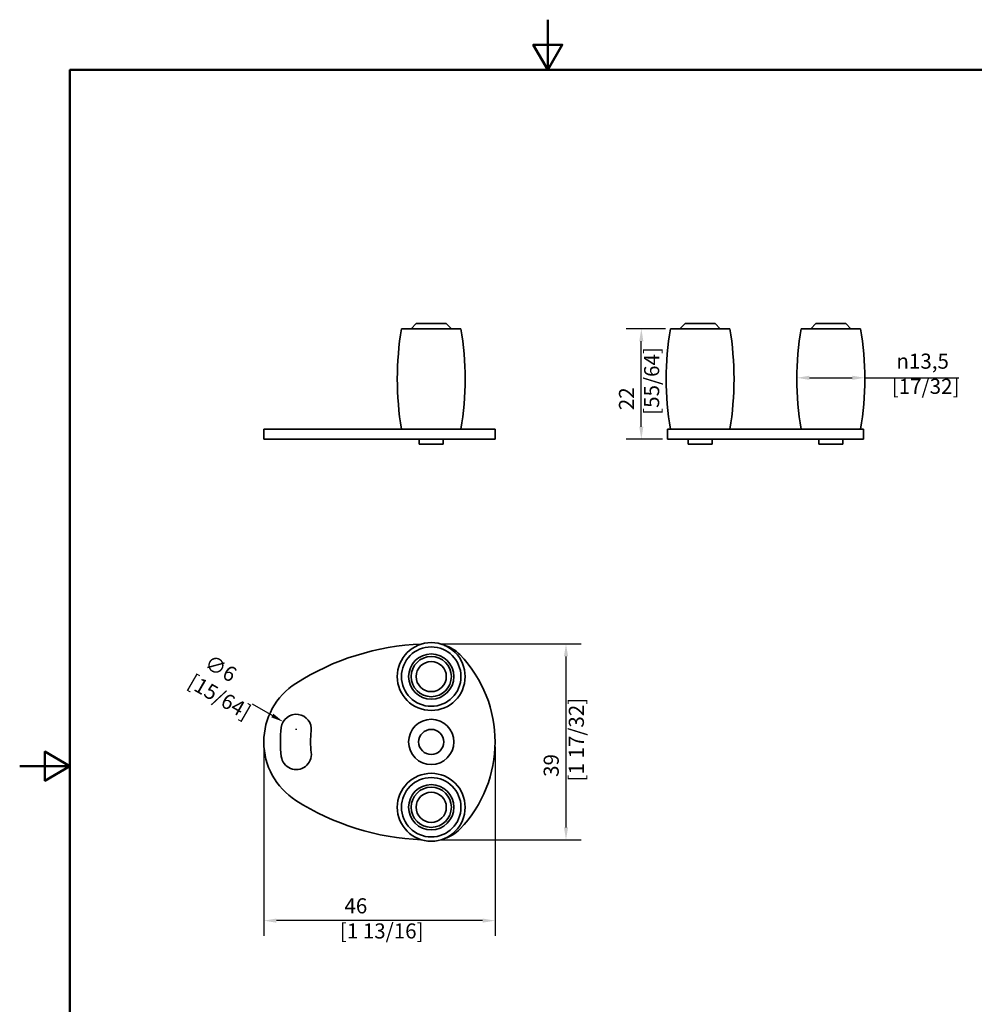
# Model space of a CAD drawing. Units: millimetres. Extents: x 0 to 296, y 0 to 297.
# Drawn here: x 0 to 190, y 101 to 297 of the extents above; entities that cross this region are included whole.
import ezdxf

# ---------------------------------------------------------------- set-up
doc = ezdxf.new("R2010")
doc.units = ezdxf.units.MM
for name, color, linetype, lineweight in [('Arêtes visibles(ISO)', 7, 'Continuous', 35), ('Cadre_0', 7, 'Continuous', 50), ('Cotes(ISO)', 7, 'Continuous', 18)]:
    doc.layers.add(name, color=color, linetype=linetype, lineweight=lineweight)
doc.styles.add('MANTION', font='arial.ttf')
doc.dimstyles.new('Plan commercial', dxfattribs={"dimtxt": 3, "dimasz": 2.5, "dimexe": 3, "dimexo": 1, "dimgap": 0.762, "dimtad": 1, "dimrnd": 1e-08, "dimtxsty": 'MANTION', "dimcen": 0.09, "dimdle": 10, "dimclrd": 7, "dimclre": 7, "dimclrt": 256, "dimazin": 2, "dimtfac": 0.5, "dimtmove": 0, "dimatfit": 3, "dimfxl": 0, "dimtolj": 1, "dimlwd": 25, "dimlwe": 25, "dimarcsym": 0})

# ---------------------------------------------------------------- blocks, each defined once
blk = doc.blocks.new('Cadres Cadre par défaut')
at = {"layer": 'Cadre_0', "flags": 128}
for points in [[(105, 297), (105, 287), (102.11, 292), (107.89, 292), (105, 287)], [(10, 10), (10, 287), (200, 287), (200, 10), (10, 10)], [(0, 148.5), (10, 148.5), (5, 151.39), (5, 145.61), (10, 148.5)]]:
    blk.add_lwpolyline(points, dxfattribs=at)
blk = doc.blocks.new('*D7')
at = {"layer": 'Cotes(ISO)', "color": 7, "linetype": 'Continuous', "lineweight": 25, "transparency": 16777216}
for p, q in [((157.06, 225.76), (165.56, 225.76)), ((168.06, 225.76), (186.79, 225.76))]:
    blk.add_line(p, q, dxfattribs=at)
at = {"layer": 'Cotes(ISO)', "color": 7, "linetype": 'Continuous', "transparency": 16777216}
for points in [[(157.06, 226.18), (157.06, 225.34), (154.56, 225.76)], [(165.56, 226.18), (165.56, 225.34), (168.06, 225.76)]]:
    blk.add_solid(points, dxfattribs=at)
at = {"layer": 'Defpoints', "color": 0, "linetype": 'Continuous', "transparency": 16777216}
for p in [(154.56, 225.76), (154.56, 225.53), (168.06, 225.53)]:
    blk.add_point(p, dxfattribs=at)
at = {"layer": 'Cotes(ISO)', "color": 154, "linetype": 'Continuous', "lineweight": 25, "true_color": 0x004691, "transparency": 16777216, "insert": (173.42, 230.57), "char_height": 3, "attachment_point": 1, "style": 'MANTION'}
blk.add_mtext('\\A1; \\fAIGDT|b0|i0;\\H3.0000;n\\fArial|b0|i0;\\H3.0000;13,5\\P[17/32]', dxfattribs=at)
blk = doc.blocks.new('*D8')
at = {"layer": 'Cotes(ISO)', "color": 7, "linetype": 'Continuous', "lineweight": 25, "transparency": 16777216}
for p, q in [((128.4, 235.53), (120.62, 235.53)), ((123.62, 216.03), (123.62, 233.03)), ((127.8, 213.53), (120.62, 213.53))]:
    blk.add_line(p, q, dxfattribs=at)
at = {"layer": 'Cotes(ISO)', "color": 7, "linetype": 'Continuous', "transparency": 16777216}
for points in [[(123.2, 233.03), (124.03, 233.03), (123.62, 235.53)], [(123.2, 216.03), (124.03, 216.03), (123.62, 213.53)]]:
    blk.add_solid(points, dxfattribs=at)
at = {"layer": 'Defpoints', "color": 0, "linetype": 'Continuous', "transparency": 16777216}
for p in [(123.62, 235.53), (129.4, 235.53), (128.8, 213.53)]:
    blk.add_point(p, dxfattribs=at)
at = {"layer": 'Cotes(ISO)', "color": 154, "linetype": 'Continuous', "lineweight": 25, "true_color": 0x004691, "transparency": 16777216, "insert": (119.17, 218.4), "char_height": 3, "attachment_point": 1, "rotation": 90, "style": 'MANTION'}
blk.add_mtext('\\A1; 22\\P[55/64]', dxfattribs=at)
blk = doc.blocks.new('*D9')
at = {"layer": 'Cotes(ISO)', "color": 7, "linetype": 'Continuous', "lineweight": 25, "transparency": 16777216}
for p, q in [((48.54, 152.33), (48.54, 114.77)), ((94.54, 152.33), (94.54, 114.77)), ((92.04, 117.77), (51.04, 117.77))]:
    blk.add_line(p, q, dxfattribs=at)
at = {"layer": 'Cotes(ISO)', "color": 7, "linetype": 'Continuous', "transparency": 16777216}
for points in [[(51.04, 118.19), (51.04, 117.36), (48.54, 117.77)], [(92.04, 118.19), (92.04, 117.36), (94.54, 117.77)]]:
    blk.add_solid(points, dxfattribs=at)
at = {"layer": 'Defpoints', "color": 0, "linetype": 'Continuous', "transparency": 16777216}
for p in [(48.54, 153.33), (94.54, 153.33), (48.54, 117.77)]:
    blk.add_point(p, dxfattribs=at)
at = {"layer": 'Cotes(ISO)', "color": 154, "linetype": 'Continuous', "lineweight": 25, "true_color": 0x004691, "transparency": 16777216, "insert": (63.66, 122.22), "char_height": 3, "attachment_point": 1, "style": 'MANTION'}
blk.add_mtext('\\A1; 46\\P[1 13/16]', dxfattribs=at)
blk = doc.blocks.new('*D10')
at = {"layer": 'Cotes(ISO)', "color": 7, "linetype": 'Continuous', "lineweight": 25, "transparency": 16777216}
for p, q in [((83.6, 172.82), (111.64, 172.82)), ((108.64, 136.33), (108.64, 170.32)), ((83.6, 133.83), (111.64, 133.83))]:
    blk.add_line(p, q, dxfattribs=at)
at = {"layer": 'Cotes(ISO)', "color": 7, "linetype": 'Continuous', "transparency": 16777216}
for points in [[(108.23, 170.32), (109.06, 170.32), (108.64, 172.82)], [(108.23, 136.33), (109.06, 136.33), (108.64, 133.83)]]:
    blk.add_solid(points, dxfattribs=at)
at = {"layer": 'Defpoints', "color": 0, "linetype": 'Continuous', "transparency": 16777216}
for p in [(82.6, 172.82), (108.64, 172.82), (82.6, 133.83)]:
    blk.add_point(p, dxfattribs=at)
at = {"layer": 'Cotes(ISO)', "color": 154, "linetype": 'Continuous', "lineweight": 25, "true_color": 0x004691, "transparency": 16777216, "insert": (104.2, 145.45), "char_height": 3, "attachment_point": 1, "rotation": 90, "style": 'MANTION'}
blk.add_mtext('\\A1; 39\\P[1 17/32]', dxfattribs=at)
blk = doc.blocks.new('*D11')
at = {"layer": 'Cotes(ISO)', "color": 7, "linetype": 'Continuous', "lineweight": 25, "transparency": 16777216}
for p, q in [((46.21, 160.9), (50.24, 158.58)), ((54.91, 155.83), (55.09, 155.83)), ((55, 155.74), (55, 155.92))]:
    blk.add_line(p, q, dxfattribs=at)
at = {"layer": 'Cotes(ISO)', "color": 7, "linetype": 'Continuous', "transparency": 16777216}
blk.add_solid([(50.44, 158.94), (50.03, 158.21), (52.4, 157.33)], dxfattribs=at)
at = {"layer": 'Defpoints', "color": 0, "linetype": 'Continuous', "transparency": 16777216}
for p in [(52.4, 157.33), (57.6, 154.33)]:
    blk.add_point(p, dxfattribs=at)
at = {"layer": 'Cotes(ISO)', "color": 154, "linetype": 'Continuous', "lineweight": 25, "true_color": 0x004691, "transparency": 16777216, "insert": (37.18, 171.31), "char_height": 3, "attachment_point": 1, "rotation": 330, "style": 'MANTION'}
blk.add_mtext('\\A1; ∅6\\P[15/64]', dxfattribs=at)

msp = doc.modelspace()

# ---------------------------------------------------------------- linework, layer by layer
at = {"layer": 'Arêtes visibles(ISO)'}
for p, q in [((75.9275, 235.5329), (87.7491, 235.5329)), ((78.8383, 236.5329), (77.8383, 235.5329)), ((78.8383, 236.5329), (84.8383, 236.5329)), ((84.8383, 236.5329), (85.8383, 235.5329)), ((129.396, 235.5329), (141.2176, 235.5329)), ((132.3068, 236.5329), (131.3068, 235.5329)), ((132.3068, 236.5329), (138.3068, 236.5329)), ((138.3068, 236.5329), (139.3068, 235.5329)), ((155.396, 235.5329), (167.2176, 235.5329)), ((158.3068, 236.5329), (157.3068, 235.5329)), ((158.3068, 236.5329), (164.3068, 236.5329)), ((164.3068, 236.5329), (165.3068, 235.5329)), ((48.5383, 215.5329), (54.9092, 215.5329)), ((48.5383, 213.5329), (48.5383, 215.5329)), ((54.9092, 215.5329), (82.5963, 215.5329)), ((82.5963, 215.5329), (87.527, 215.5329)), ((87.527, 215.5329), (94.5383, 215.5329)), ((94.5383, 213.5329), (94.5383, 215.5329)), ((128.8019, 215.5329), (136.6732, 215.5329)), ((128.8019, 213.5329), (128.8019, 215.5329)), ((136.6732, 215.5329), (159.9404, 215.5329)), ((159.9404, 215.5329), (167.8118, 215.5329)), ((167.8118, 213.5329), (167.8118, 215.5329)), ((54.9092, 213.5329), (48.5383, 213.5329)), ((82.5963, 213.5329), (54.9092, 213.5329)), ((79.4383, 212.5329), (79.4383, 213.5329)), ((87.527, 213.5329), (82.5963, 213.5329)), ((84.2383, 212.5329), (84.2383, 213.5329)), ((94.5383, 213.5329), (87.527, 213.5329)), ((136.6732, 213.5329), (128.8019, 213.5329)), ((132.9068, 212.5329), (132.9068, 213.5329)), ((159.9404, 213.5329), (136.6732, 213.5329)), ((137.7068, 212.5329), (137.7068, 213.5329)), ((158.9068, 212.5329), (158.9068, 213.5329)), ((167.8118, 213.5329), (159.9404, 213.5329)), ((163.7068, 212.5329), (163.7068, 213.5329)), ((84.2383, 212.5329), (79.4383, 212.5329)), ((137.7068, 212.5329), (132.9068, 212.5329)), ((163.7068, 212.5329), (158.9068, 212.5329))]:
    msp.add_line(p, q, dxfattribs=at)
for centre, radius in [((81.8383, 166.3251), 6.75), ((81.8383, 166.3251), 5.9108), ((81.8383, 166.3251), 4.5), ((81.8383, 166.3251), 4), ((81.8383, 166.3251), 3), ((81.8383, 153.3251), 4.5), ((81.8383, 153.3251), 2.5), ((81.8383, 140.3251), 6.75), ((81.8383, 140.3251), 5.9108), ((81.8383, 140.3251), 4.5), ((81.8383, 140.3251), 4), ((81.8383, 140.3251), 3)]:
    msp.add_circle(centre, radius, dxfattribs=at)
for centre, radius, start, end in [((135.0883, 225.5329), 60, 170.405932, 189.594068), ((28.5883, 225.5329), 60, 350.405932, 9.594068), ((188.5568, 225.5329), 60, 170.405932, 189.594068), ((82.0568, 225.5329), 60, 350.405932, 9.594068), ((214.5568, 225.5329), 60, 170.405932, 189.594068), ((108.0568, 225.5329), 60, 350.405932, 9.594068), ((81.8383, 122.8301), 50, 92.214466, 122.587156), ((82.4902, 165.8251), 7, 43.982963, 73.459883), ((69.5383, 153.3251), 25, 316.017037, 43.982963), ((62.3456, 153.3251), 13.8072, 122.587156, 237.412844), ((54.9993, 155.8251), 3, 352.634114, 172.634114), ((74.3383, 153.3251), 22.5, 172.634114, 187.365886), ((74.3383, 153.3251), 16.5, 172.634114, 187.365886), ((54.9993, 150.8251), 3, 187.365885, 7.365886), ((81.8383, 183.8202), 50, 237.412844, 267.785534), ((82.4902, 140.8251), 7, 286.540117, 316.017037)]:
    msp.add_arc(centre, radius, start, end, dxfattribs=at)

# ---------------------------------------------------------------- block references
msp.add_blockref('Cadres Cadre par défaut', (0, 0))

# ---------------------------------------------------------------- dimensions: what is measured, and where the dimension line sits
at = {"layer": 'Cotes(ISO)', "color": 7, "linetype": 'Continuous', "lineweight": 25}
for base, p1, p2, angle, text, override, picture, middle in [((123.618, 235.5329), (128.8019, 213.5329), (129.396, 235.5329), 90, ' <>\\X[55/64]', {"dimdec": 2, "dimpost": '\\X', "dimtp": 0, "dimtm": 0, "dimtdec": 2, "dimtofl": 0, "dimatfit": 1, "dimtvp": -0.25}, '*D8', (123.618, 224.5329)), ((154.5568, 225.7604), (168.0568, 225.5329), (154.5568, 225.5329), 180, ' \\fAIGDT|b0|i0;\\H3.0000;n\\fArial|b0|i0;\\H3.0000;<>\\X[17/32]', {"dimdec": 2, "dimpost": '\\X', "dimse1": 1, "dimse2": 1, "dimtp": 0, "dimtm": 0, "dimtdec": 2, "dimtofl": 0, "dimatfit": 2, "dimtvp": -0.25}, '*D7', (179.7238, 225.7604)), ((108.6444, 172.8243), (82.5963, 133.8259), (82.5963, 172.8243), 90, ' <>\\X[1 17/32]', {"dimdec": 2, "dimpost": '\\X', "dimtp": 0, "dimtm": 0, "dimtdec": 2, "dimtofl": 0, "dimatfit": 1, "dimtvp": -0.25}, '*D10', (108.6444, 153.3251)), ((48.5383, 117.7717), (94.5383, 153.3251), (48.5383, 153.3251), 180, ' <>\\X[1 13/16]', {"dimdec": 2, "dimpost": '\\X', "dimtp": 0, "dimtm": 0, "dimtdec": 2, "dimtofl": 0, "dimatfit": 1, "dimtvp": -0.25}, '*D9', (71.5383, 117.7717))]:
    dim = msp.add_linear_dim(base=base, p1=p1, p2=p2, angle=angle, text=text, dimstyle='Plan commercial', override=override, dxfattribs=at)
    dim.commit()
    dim.dimension.update_dxf_attribs({"geometry": picture, "text_midpoint": middle, "dimtype": 160})
dim = msp.add_diameter_dim_2p(p1=(57.5973, 154.3251), p2=(52.4012, 157.3251), text=' <>\\X[15/64]', dimstyle='Plan commercial', override={"dimtad": 0, "dimdec": 2, "dimlfac": 1, "dimpost": '\\X', "dimtp": 0, "dimtm": 0, "dimtdec": 2, "dimtofl": 0, "dimtvp": -0.25}, dxfattribs=at)
dim.commit()
dim.dimension.update_dxf_attribs({"geometry": '*D11', "text_midpoint": (40.2404, 164.3462), "dimtype": 163})

doc.saveas('drawing.dxf')
